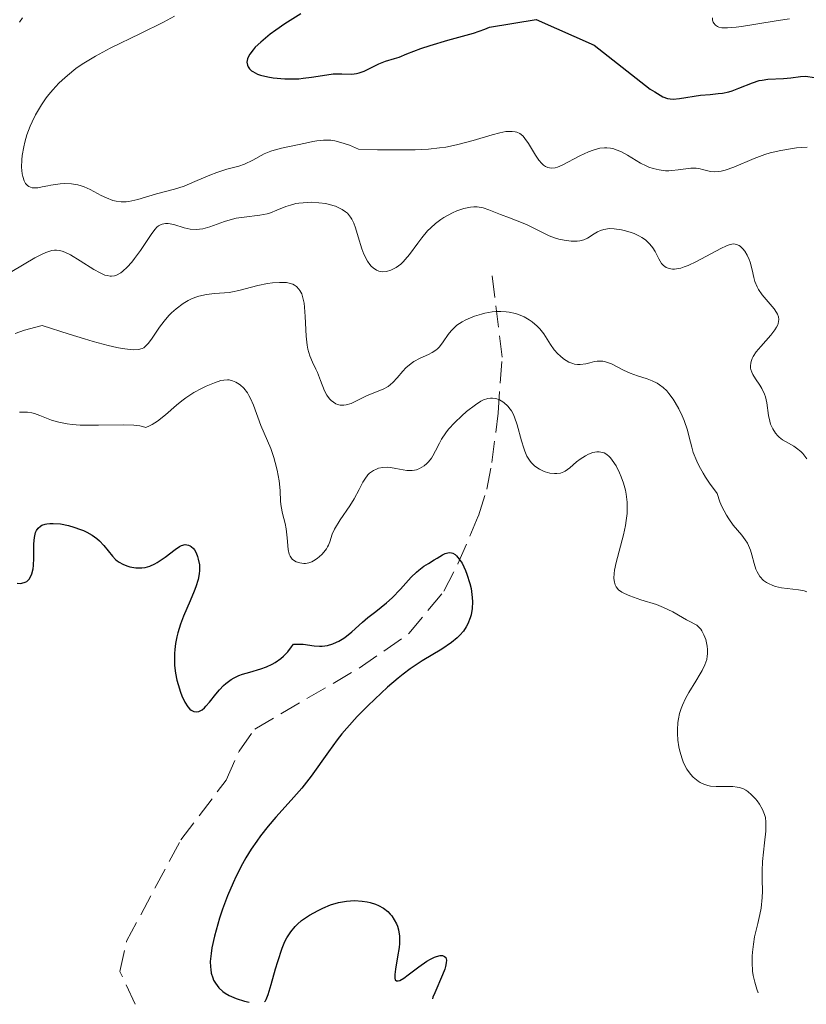
# Model space of a CAD drawing. Units: metres. Extents: x 628939 to 631599, y 4674098 to 4676460.
# Drawn here: x 629554 to 629618, y 4674108 to 4674188 of the extents above; entities that cross this region are included whole.
import ezdxf

# ---------------------------------------------------------------- set-up
doc = ezdxf.new("R2010")
doc.units = ezdxf.units.M
doc.header["$MEASUREMENT"] = 0
doc.linetypes.add('DGN Style 3', pattern=[2.435891, 1.739922, -0.695969])
for name, color, linetype, lineweight in [('Barranco lineal', 142, 'DGN Style 3', 13), ('Curva de nivel directora', 30, 'Continuous', 30), ('Curva de nivel intermedia', 30, 'Continuous', 0)]:
    doc.layers.add(name, color=color, linetype=linetype, lineweight=lineweight)

msp = doc.modelspace()

# ---------------------------------------------------------------- linework, layer by layer
at = {"layer": 'Barranco lineal', "color": 142, "linetype": 'DGN Style 3', "lineweight": 13}
msp.add_polyline3d([(629563.68, 4674108.46, 345.11), (629562.45, 4674111.11, 345.32), (629562.98, 4674113.55, 345.3), (629567.37, 4674121.75, 345.8), (629571.03, 4674126.58, 346.75), (629572.08, 4674128.92, 346.71), (629573.35, 4674130.71, 346.75), (629581.77, 4674135.62, 348.66), (629585.78, 4674138.42, 349.52), (629588.62, 4674141.86, 350.17), (629589.75, 4674144.06, 350.38), (629591.4, 4674147.93, 351), (629592.08, 4674150.09, 351.76), (629592.5, 4674152.25, 352.95), (629592.99, 4674156.24, 355.34), (629593.31, 4674160.76, 357.47), (629592.45, 4674167.8, 361.3)], dxfattribs=at)
at = {"layer": 'Curva de nivel directora', "color": 30, "linetype": 'Continuous', "lineweight": 30, "flags": 128}
for points, elevation in [([(629577.06, 4674188.5), (629575.78, 4674187.71), (629575.03, 4674187.19), (629574.58, 4674186.86), (629573.82, 4674186.23), (629573.38, 4674185.81), (629573.2, 4674185.61), (629572.93, 4674185.24), (629572.81, 4674185.02), (629572.76, 4674184.88), (629572.71, 4674184.6), (629572.75, 4674184.35), (629572.8, 4674184.23), (629572.91, 4674184.06), (629573.08, 4674183.91), (629573.18, 4674183.84), (629573.57, 4674183.64), (629573.81, 4674183.56), (629574.39, 4674183.41), (629574.83, 4674183.34), (629575.78, 4674183.26), (629576.52, 4674183.25), (629576.89, 4674183.27), (629577.25, 4674183.3), (629577.93, 4674183.38), (629579.15, 4674183.59), (629579.68, 4674183.65), (629580.37, 4674183.65), (629581.17, 4674183.64), (629581.56, 4674183.69), (629581.76, 4674183.74), (629582.17, 4674183.89), (629583.37, 4674184.47), (629583.91, 4674184.68), (629584.62, 4674184.9), (629584.99, 4674185.02), (629585.62, 4674185.27), (629586.74, 4674185.71), (629587.5, 4674185.96), (629588.93, 4674186.37), (629591, 4674186.96), (629591.92, 4674187.27), (629592.31, 4674187.43), (629596.08, 4674188.04), (629600.76, 4674185.99), (629605.28, 4674182.43), (629605.64, 4674182.21), (629606.08, 4674181.93), (629606.31, 4674181.81), (629606.68, 4674181.67), (629606.89, 4674181.64), (629607.12, 4674181.62), (629607.64, 4674181.66), (629609.33, 4674181.93), (629610.11, 4674182), (629610.78, 4674182.06), (629611.11, 4674182.11), (629611.62, 4674182.22), (629611.89, 4674182.3), (629612.44, 4674182.5), (629613.55, 4674182.94), (629614.08, 4674183.11), (629614.32, 4674183.16), (629614.79, 4674183.23), (629616.04, 4674183.28), (629616.63, 4674183.35), (629617.42, 4674183.45), (629617.84, 4674183.46), (629618.52, 4674183.37)], 375), ([(629554.14, 4674142.49), (629554.39, 4674142.48), (629554.54, 4674142.49), (629554.8, 4674142.57), (629554.92, 4674142.64), (629555.11, 4674142.82), (629555.26, 4674143.05), (629555.34, 4674143.24), (629555.44, 4674143.66), (629555.48, 4674143.93), (629555.5, 4674144.51), (629555.5, 4674145.68), (629555.54, 4674146.2), (629555.64, 4674146.58), (629555.71, 4674146.75), (629555.85, 4674146.95), (629556.04, 4674147.11), (629556.14, 4674147.18), (629556.4, 4674147.27), (629556.54, 4674147.3), (629556.78, 4674147.33), (629557.05, 4674147.33), (629557.65, 4674147.28), (629558.29, 4674147.15), (629558.72, 4674147.03), (629559.26, 4674146.84), (629559.51, 4674146.74), (629559.77, 4674146.62), (629560.22, 4674146.37), (629560.59, 4674146.1), (629560.8, 4674145.91), (629561.16, 4674145.53), (629561.86, 4674144.67), (629562.1, 4674144.42), (629562.24, 4674144.3), (629562.38, 4674144.2), (629562.69, 4674144.03), (629563.02, 4674143.89), (629563.26, 4674143.82), (629563.74, 4674143.74), (629564.23, 4674143.74), (629564.48, 4674143.77), (629564.86, 4674143.88), (629565.26, 4674144.05), (629565.46, 4674144.16), (629566.09, 4674144.61), (629566.91, 4674145.23), (629567.27, 4674145.46), (629567.43, 4674145.54)], 350), ([(629567.43, 4674145.54), (629567.73, 4674145.61), (629567.98, 4674145.58), (629568.12, 4674145.52), (629568.21, 4674145.46), (629568.38, 4674145.3), (629568.46, 4674145.19), (629568.6, 4674144.94), (629568.72, 4674144.65), (629568.78, 4674144.44), (629568.87, 4674143.99), (629568.88, 4674143.51), (629568.86, 4674143.25), (629568.76, 4674142.78), (629568.57, 4674142.2), (629568.44, 4674141.86), (629568.11, 4674141.07), (629567.59, 4674139.84), (629567.35, 4674139.17), (629567.13, 4674138.49), (629567.04, 4674138.15), (629566.94, 4674137.63), (629566.88, 4674137.13), (629566.85, 4674136.8), (629566.85, 4674136.15), (629566.87, 4674135.84), (629566.95, 4674135.23), (629567.05, 4674134.67), (629567.14, 4674134.32), (629567.34, 4674133.7), (629567.45, 4674133.4), (629567.69, 4674132.89), (629567.93, 4674132.51), (629568.1, 4674132.32), (629568.21, 4674132.23), (629568.43, 4674132.12), (629568.6, 4674132.09), (629568.81, 4674132.12), (629569.08, 4674132.26), (629569.27, 4674132.42), (629569.4, 4674132.55), (629569.69, 4674132.88), (629570.19, 4674133.53), (629570.48, 4674133.88), (629570.82, 4674134.23), (629571.01, 4674134.4), (629571.43, 4674134.71), (629571.67, 4674134.85), (629572.06, 4674135.03), (629572.34, 4674135.13), (629572.95, 4674135.31), (629573.83, 4674135.56), (629574.29, 4674135.73), (629574.75, 4674135.95), (629574.98, 4674136.08), (629575.44, 4674136.41), (629575.67, 4674136.6), (629576, 4674136.94), (629576.31, 4674137.34), (629576.47, 4674137.56), (629576.74, 4674137.58), (629577.24, 4674137.57), (629578.14, 4674137.44), (629578.56, 4674137.4), (629578.78, 4674137.41), (629579.21, 4674137.47), (629579.65, 4674137.6), (629579.95, 4674137.72), (629580.14, 4674137.82), (629580.53, 4674138.06), (629580.75, 4674138.22), (629581.19, 4674138.57), (629582.05, 4674139.34), (629582.48, 4674139.72), (629583.13, 4674140.22), (629583.99, 4674140.9), (629584.43, 4674141.3), (629585.1, 4674142), (629585.97, 4674142.97), (629586.39, 4674143.38), (629586.6, 4674143.56), (629586.99, 4674143.86), (629587.36, 4674144.09), (629587.84, 4674144.37), (629588.06, 4674144.51), (629588.5, 4674144.78), (629588.71, 4674144.89), (629588.92, 4674144.96), (629589.03, 4674144.97), (629589.24, 4674144.95), (629589.35, 4674144.91), (629589.52, 4674144.81), (629589.63, 4674144.71), (629589.86, 4674144.44), (629590.08, 4674144.1), (629590.35, 4674143.53), (629590.48, 4674143.22), (629590.72, 4674142.46), (629590.81, 4674142.06), (629590.91, 4674141.35), (629590.92, 4674140.99)], 350), ([(629590.92, 4674140.99), (629590.9, 4674140.46), (629590.82, 4674139.94), (629590.75, 4674139.69), (629590.55, 4674139.2), (629590.42, 4674138.96), (629590.19, 4674138.62), (629589.91, 4674138.29), (629589.69, 4674138.09), (629589.22, 4674137.69), (629588.44, 4674137.15), (629586.87, 4674136.21), (629585.9, 4674135.58), (629585.32, 4674135.14), (629584.93, 4674134.83), (629584.07, 4674134.08), (629583.03, 4674133.12), (629582.47, 4674132.58), (629581.61, 4674131.71), (629580.77, 4674130.78), (629580.37, 4674130.31), (629580, 4674129.83), (629579.29, 4674128.87), (629577.9, 4674126.91), (629577.14, 4674125.94), (629576.29, 4674124.95), (629575.05, 4674123.59), (629574.43, 4674122.85), (629573.81, 4674122.07), (629573.5, 4674121.65), (629573.06, 4674121), (629572.63, 4674120.3), (629572.36, 4674119.82), (629571.84, 4674118.81), (629571.6, 4674118.29), (629571.15, 4674117.22), (629570.74, 4674116.14), (629570.5, 4674115.41), (629570.09, 4674113.97), (629569.88, 4674113.03), (629569.81, 4674112.57), (629569.75, 4674111.91), (629569.76, 4674111.49), (629569.78, 4674111.28), (629569.83, 4674110.98), (629569.95, 4674110.6), (629570.02, 4674110.42), (629570.17, 4674110.16), (629570.45, 4674109.79), (629570.77, 4674109.5), (629570.96, 4674109.36), (629571.28, 4674109.17), (629571.84, 4674108.92), (629572.52, 4674108.72), (629572.9, 4674108.63)], 350), ([(629574.12, 4674108.65), (629574.21, 4674108.74), (629574.27, 4674108.86), (629574.42, 4674109.25), (629574.67, 4674110.06), (629575.02, 4674111.32), (629575.19, 4674111.92), (629575.55, 4674113), (629575.77, 4674113.53), (629575.92, 4674113.83), (629576.24, 4674114.32), (629576.59, 4674114.75), (629576.78, 4674114.95), (629577.12, 4674115.24), (629577.75, 4674115.66), (629578.45, 4674116.05), (629578.84, 4674116.24), (629579.46, 4674116.49), (629580.1, 4674116.68), (629580.43, 4674116.75), (629580.76, 4674116.8), (629581.4, 4674116.84), (629582.02, 4674116.8), (629582.41, 4674116.74), (629582.65, 4674116.69), (629583.1, 4674116.55), (629583.33, 4674116.45), (629583.74, 4674116.22), (629584.08, 4674115.95), (629584.28, 4674115.75), (629584.4, 4674115.6), (629584.61, 4674115.29), (629584.78, 4674114.96), (629584.86, 4674114.77), (629584.95, 4674114.48), (629585.03, 4674113.97), (629585.03, 4674113.38), (629585, 4674113.04), (629584.88, 4674112.29), (629584.7, 4674111.3), (629584.65, 4674110.88), (629584.66, 4674110.56), (629584.69, 4674110.45), (629584.78, 4674110.35), (629584.93, 4674110.35), (629585.06, 4674110.39), (629585.37, 4674110.57), (629585.74, 4674110.83), (629586.59, 4674111.49), (629587.24, 4674111.95), (629587.52, 4674112.11), (629587.85, 4674112.28), (629588.01, 4674112.33), (629588.32, 4674112.4), (629588.49, 4674112.4), (629588.66, 4674112.33), (629588.76, 4674112.23), (629588.82, 4674112.04), (629588.81, 4674111.81), (629588.75, 4674111.52), (629588.68, 4674111.31), (629588.5, 4674110.83), (629587.87, 4674109.39), (629587.73, 4674109.03), (629587.7, 4674108.9)], 350)]:
    msp.add_lwpolyline(points, dxfattribs=dict(at, elevation=elevation))
at = {"layer": 'Curva de nivel intermedia', "color": 30, "linetype": 'Continuous', "lineweight": 0, "flags": 128}
for points, elevation in [([(629554.58, 4674188.2), (629554.35, 4674187.83)], 365), ([(629566.85, 4674188.31), (629565.97, 4674187.84), (629564.12, 4674186.93), (629561.65, 4674185.73), (629560.49, 4674185.1), (629559.4, 4674184.43), (629558.9, 4674184.08), (629558.21, 4674183.54), (629557.79, 4674183.16), (629557.52, 4674182.9), (629557.03, 4674182.38), (629556.7, 4674181.98), (629556.49, 4674181.71), (629556.11, 4674181.16), (629555.63, 4674180.34), (629555.36, 4674179.79), (629555.21, 4674179.43), (629554.94, 4674178.72), (629554.77, 4674178.14), (629554.69, 4674177.77), (629554.56, 4674177.06), (629554.53, 4674176.72), (629554.51, 4674176.11), (629554.56, 4674175.57), (629554.6, 4674175.36), (629554.71, 4674175.01), (629554.82, 4674174.8), (629554.98, 4674174.63), (629555.1, 4674174.55), (629555.36, 4674174.46), (629555.51, 4674174.44), (629555.82, 4674174.46), (629556.16, 4674174.52), (629556.64, 4674174.62), (629556.88, 4674174.67), (629557.62, 4674174.78), (629557.98, 4674174.79), (629558.53, 4674174.77), (629559.06, 4674174.68), (629559.31, 4674174.61), (629559.56, 4674174.53), (629560.05, 4674174.32), (629560.94, 4674173.84), (629561.36, 4674173.63), (629561.88, 4674173.43), (629562.14, 4674173.36), (629562.54, 4674173.31), (629562.96, 4674173.32), (629563.18, 4674173.34), (629563.89, 4674173.5)], 370), ([(629610.32, 4674188.19), (629610.32, 4674188), (629610.36, 4674187.84), (629610.41, 4674187.75), (629610.55, 4674187.6), (629610.72, 4674187.48), (629610.83, 4674187.43), (629611.05, 4674187.39), (629611.51, 4674187.37), (629612.21, 4674187.43), (629612.66, 4674187.49), (629613.8, 4674187.68), (629615.6, 4674187.98), (629616.52, 4674188.12)], 380), ([(629563.89, 4674173.5), (629565.39, 4674173.95), (629566.85, 4674174.33), (629567.64, 4674174.58), (629568.5, 4674174.95), (629569.7, 4674175.48), (629570.27, 4674175.7), (629571.08, 4674175.95), (629572.05, 4674176.2), (629572.51, 4674176.36), (629573.18, 4674176.69), (629574.11, 4674177.19), (629574.64, 4674177.4), (629574.91, 4674177.5), (629575.51, 4674177.65), (629576.79, 4674177.91), (629577.45, 4674178.06), (629578.04, 4674178.2), (629578.36, 4674178.26), (629578.88, 4674178.31), (629579.48, 4674178.29), (629579.81, 4674178.24), (629580.3, 4674178.12), (629580.57, 4674178.04), (629581, 4674177.89), (629581.72, 4674177.58), (629583.24, 4674177.53), (629584.13, 4674177.51), (629585.64, 4674177.51), (629586.29, 4674177.53), (629587.38, 4674177.58), (629588.26, 4674177.67), (629588.76, 4674177.74), (629589.64, 4674177.92), (629590.98, 4674178.27), (629592.51, 4674178.72), (629593.14, 4674178.89), (629593.61, 4674178.99), (629593.83, 4674179.01), (629594.12, 4674179.01), (629594.38, 4674178.98), (629594.5, 4674178.94), (629594.74, 4674178.83), (629594.85, 4674178.75), (629595.01, 4674178.62), (629595.16, 4674178.44), (629595.46, 4674178.03), (629596.02, 4674177.1), (629596.29, 4674176.69), (629596.53, 4674176.41), (629596.65, 4674176.29), (629596.83, 4674176.17), (629597.02, 4674176.08), (629597.27, 4674176.04), (629597.6, 4674176.07), (629597.78, 4674176.13), (629598.18, 4674176.29), (629599.59, 4674177.03), (629600.29, 4674177.37), (629600.66, 4674177.5), (629601.22, 4674177.65), (629601.59, 4674177.69), (629601.78, 4674177.69), (629602.06, 4674177.66), (629602.34, 4674177.59), (629602.53, 4674177.53), (629602.9, 4674177.38), (629603.44, 4674177.09), (629604.15, 4674176.65), (629604.5, 4674176.45), (629604.95, 4674176.23), (629605.18, 4674176.13), (629605.51, 4674176.01), (629606.01, 4674175.89), (629606.51, 4674175.83), (629606.77, 4674175.83), (629607.03, 4674175.84), (629607.55, 4674175.9), (629608.55, 4674176.03), (629609, 4674176.03), (629609.21, 4674176), (629609.61, 4674175.9), (629610.16, 4674175.78), (629610.47, 4674175.75), (629610.82, 4674175.77), (629611.01, 4674175.8), (629611.33, 4674175.88), (629612.04, 4674176.13), (629613.67, 4674176.81), (629614.54, 4674177.14), (629614.97, 4674177.27), (629615.82, 4674177.47), (629616.61, 4674177.61), (629617.1, 4674177.67), (629617.95, 4674177.73)], 370), ([(629558.47, 4674169.03), (629559.25, 4674168.55), (629560.35, 4674167.85), (629560.85, 4674167.57), (629561.24, 4674167.4), (629561.41, 4674167.35), (629561.66, 4674167.31), (629561.78, 4674167.31), (629562.01, 4674167.34), (629562.18, 4674167.39), (629562.51, 4674167.58), (629562.68, 4674167.71), (629563.04, 4674168.04), (629563.4, 4674168.45), (629563.64, 4674168.75), (629564.1, 4674169.39), (629565.02, 4674170.77), (629565.3, 4674171.12), (629565.44, 4674171.26), (629565.57, 4674171.37), (629565.67, 4674171.43), (629565.85, 4674171.52), (629566.14, 4674171.57), (629566.35, 4674171.57), (629566.81, 4674171.48), (629567.64, 4674171.22), (629568.11, 4674171.12), (629568.62, 4674171.08), (629568.88, 4674171.1), (629569.15, 4674171.14), (629569.71, 4674171.3), (629570.9, 4674171.73), (629571.53, 4674171.92), (629571.85, 4674171.99), (629572.49, 4674172.09), (629573.75, 4674172.23), (629574.33, 4674172.35), (629574.6, 4674172.43), (629575.12, 4674172.64), (629575.84, 4674172.93), (629576.23, 4674173.06), (629576.67, 4674173.17), (629576.9, 4674173.21), (629577.59, 4674173.27), (629577.96, 4674173.28), (629578.52, 4674173.24), (629579.08, 4674173.17), (629579.35, 4674173.11), (629579.85, 4674172.96), (629580.08, 4674172.87), (629580.4, 4674172.71), (629580.66, 4674172.52), (629580.82, 4674172.39), (629581.07, 4674172.08), (629581.18, 4674171.92), (629581.35, 4674171.58), (629581.48, 4674171.22), (629581.69, 4674170.5), (629582, 4674169.52), (629582.16, 4674169.09), (629582.44, 4674168.53), (629582.63, 4674168.25), (629582.73, 4674168.13), (629582.9, 4674167.97), (629583.16, 4674167.79), (629583.36, 4674167.71), (629583.47, 4674167.68), (629583.63, 4674167.66), (629583.98, 4674167.69), (629584.32, 4674167.79), (629584.49, 4674167.87), (629584.75, 4674168.01), (629585.14, 4674168.29), (629585.32, 4674168.46), (629585.5, 4674168.65), (629585.85, 4674169.06), (629586.51, 4674169.97), (629586.84, 4674170.42), (629587.3, 4674170.96), (629587.55, 4674171.21), (629587.94, 4674171.56), (629588.38, 4674171.88), (629588.62, 4674172.04), (629589.3, 4674172.42), (629589.67, 4674172.58), (629590.22, 4674172.78), (629590.77, 4674172.89), (629591.04, 4674172.91), (629591.29, 4674172.91), (629591.78, 4674172.83), (629592.25, 4674172.68), (629593.18, 4674172.3), (629593.91, 4674172.01), (629594.88, 4674171.64), (629595.34, 4674171.45), (629597.11, 4674170.58), (629597.64, 4674170.38), (629597.91, 4674170.3), (629598.32, 4674170.21), (629598.9, 4674170.13), (629599.38, 4674170.14)], 365), ([(629599.38, 4674170.14), (629599.6, 4674170.17), (629599.92, 4674170.25), (629600.22, 4674170.37), (629600.36, 4674170.45), (629600.63, 4674170.64), (629601.03, 4674170.9), (629601.26, 4674171.01), (629601.54, 4674171.09), (629601.69, 4674171.12), (629601.96, 4674171.15), (629602.36, 4674171.14), (629602.96, 4674171.05), (629603.27, 4674170.98), (629603.74, 4674170.83), (629603.98, 4674170.75), (629604.41, 4674170.54), (629604.61, 4674170.43), (629604.89, 4674170.24), (629605.12, 4674170.04), (629605.25, 4674169.89), (629605.48, 4674169.6), (629605.67, 4674169.29), (629605.98, 4674168.71), (629606.2, 4674168.34), (629606.36, 4674168.17), (629606.45, 4674168.1), (629606.58, 4674168.01), (629606.82, 4674167.92), (629607.09, 4674167.88), (629607.24, 4674167.87), (629607.56, 4674167.92), (629607.74, 4674167.96), (629608.03, 4674168.05), (629608.34, 4674168.17), (629609.02, 4674168.49), (629610.98, 4674169.55), (629611.45, 4674169.77), (629611.65, 4674169.84), (629611.97, 4674169.91), (629612.15, 4674169.9), (629612.26, 4674169.88), (629612.47, 4674169.78), (629612.57, 4674169.7), (629612.77, 4674169.51), (629612.92, 4674169.33), (629613.12, 4674169.01), (629613.28, 4674168.65), (629613.35, 4674168.45), (629613.5, 4674167.81), (629613.64, 4674167.2), (629613.72, 4674166.89), (629613.91, 4674166.44), (629614.03, 4674166.22), (629614.32, 4674165.79), (629615.28, 4674164.66), (629615.48, 4674164.37), (629615.56, 4674164.24), (629615.64, 4674164.03), (629615.67, 4674163.82), (629615.62, 4674163.49), (629615.58, 4674163.37), (629615.48, 4674163.18), (629615.35, 4674162.98), (629615.01, 4674162.54), (629614.2, 4674161.62), (629613.84, 4674161.18), (629613.6, 4674160.82), (629613.52, 4674160.65), (629613.42, 4674160.4), (629613.4, 4674160.29), (629613.37, 4674160.05), (629613.38, 4674159.88), (629613.4, 4674159.77), (629613.48, 4674159.54), (629613.56, 4674159.37), (629613.79, 4674159.01), (629614.13, 4674158.5), (629614.3, 4674158.23), (629614.51, 4674157.78), (629614.59, 4674157.55), (629614.7, 4674157.06), (629614.83, 4674156.05), (629614.93, 4674155.58), (629615, 4674155.36), (629615.18, 4674154.97), (629615.4, 4674154.62), (629615.58, 4674154.41), (629615.7, 4674154.29), (629615.96, 4674154.08), (629616.44, 4674153.8), (629616.88, 4674153.56), (629617.1, 4674153.42), (629617.44, 4674153.14), (629617.61, 4674152.97), (629617.93, 4674152.55)], 365), ([(629553.73, 4674167.69), (629555.58, 4674168.8), (629556.18, 4674169.1), (629556.46, 4674169.22), (629556.79, 4674169.34), (629556.95, 4674169.37), (629557.17, 4674169.4), (629557.32, 4674169.41), (629557.6, 4674169.38), (629557.87, 4674169.31), (629558.06, 4674169.23), (629558.47, 4674169.03)], 365), ([(629567.56, 4674165.09), (629567.96, 4674165.33), (629568.17, 4674165.44), (629568.49, 4674165.58), (629568.81, 4674165.69), (629569.45, 4674165.83), (629570.09, 4674165.91), (629570.9, 4674165.97), (629571.28, 4674166), (629571.55, 4674166.04), (629572.06, 4674166.15), (629573.59, 4674166.55), (629574.37, 4674166.71), (629574.77, 4674166.77), (629575.35, 4674166.81), (629575.89, 4674166.79), (629576.13, 4674166.74), (629576.42, 4674166.65), (629576.54, 4674166.59), (629576.71, 4674166.47), (629576.91, 4674166.27), (629576.99, 4674166.15), (629577.13, 4674165.87), (629577.2, 4674165.66), (629577.32, 4674165.14), (629577.36, 4674164.81), (629577.41, 4674164.06), (629577.48, 4674162.47), (629577.57, 4674161.74), (629577.63, 4674161.42), (629577.8, 4674160.86), (629578, 4674160.37), (629578.27, 4674159.79), (629578.4, 4674159.51), (629578.66, 4674158.87), (629578.98, 4674158.05), (629579.17, 4674157.68), (629579.38, 4674157.4), (629579.5, 4674157.27), (629579.69, 4674157.12), (629579.9, 4674156.99), (629580.01, 4674156.95), (629580.24, 4674156.88), (629580.36, 4674156.87), (629580.54, 4674156.87), (629580.73, 4674156.9), (629581.13, 4674157.03), (629582.41, 4674157.66), (629583.71, 4674158.18), (629584.11, 4674158.4), (629584.3, 4674158.54), (629584.48, 4674158.71), (629584.83, 4674159.08), (629585.3, 4674159.63), (629585.55, 4674159.9), (629585.97, 4674160.26), (629586.2, 4674160.41), (629586.69, 4674160.67), (629587.36, 4674160.98), (629587.68, 4674161.15), (629587.96, 4674161.33), (629588.09, 4674161.44), (629588.26, 4674161.61), (629588.56, 4674162), (629588.95, 4674162.59), (629589.19, 4674162.89), (629589.49, 4674163.19), (629589.67, 4674163.34), (629590.08, 4674163.61), (629590.39, 4674163.78), (629591.08, 4674164.07), (629591.64, 4674164.25), (629591.93, 4674164.32), (629592.51, 4674164.42), (629592.8, 4674164.44), (629593.22, 4674164.46), (629593.64, 4674164.43), (629593.9, 4674164.39), (629594.4, 4674164.28), (629594.64, 4674164.2), (629595.09, 4674164.01), (629595.49, 4674163.79), (629595.74, 4674163.62), (629596.16, 4674163.27), (629596.36, 4674163.06), (629596.69, 4674162.64), (629597.23, 4674161.78), (629597.52, 4674161.36), (629597.83, 4674161.02), (629598, 4674160.86), (629598.27, 4674160.64), (629598.71, 4674160.37), (629599.02, 4674160.25), (629599.17, 4674160.21), (629599.4, 4674160.17), (629599.63, 4674160.17), (629600.09, 4674160.23), (629600.39, 4674160.3), (629600.79, 4674160.4), (629600.99, 4674160.43), (629601.29, 4674160.45)], 360), ([(629553.98, 4674162.68), (629554.75, 4674162.94), (629555.66, 4674163.2), (629556.17, 4674163.33), (629558.36, 4674162.61), (629559.58, 4674162.24), (629560.29, 4674162.03), (629561.49, 4674161.71), (629562.21, 4674161.54), (629562.62, 4674161.46), (629563.28, 4674161.37), (629563.54, 4674161.36), (629563.95, 4674161.38), (629564.24, 4674161.46), (629564.38, 4674161.53), (629564.59, 4674161.72), (629564.75, 4674161.9), (629565.04, 4674162.29), (629565.64, 4674163.19), (629566.01, 4674163.68), (629566.4, 4674164.12), (629566.62, 4674164.34), (629566.98, 4674164.66), (629567.56, 4674165.09)], 360), ([(629601.29, 4674160.45), (629601.44, 4674160.44), (629601.67, 4674160.39), (629602.14, 4674160.22), (629603.13, 4674159.7), (629603.67, 4674159.46), (629604.24, 4674159.26), (629605.04, 4674159.02), (629605.44, 4674158.86), (629605.84, 4674158.65), (629606.04, 4674158.52), (629606.33, 4674158.3), (629606.61, 4674158.03), (629606.79, 4674157.82), (629607.13, 4674157.36), (629607.3, 4674157.11), (629607.6, 4674156.58), (629607.87, 4674156.02), (629608.03, 4674155.64), (629608.28, 4674154.86), (629608.43, 4674154.29), (629608.63, 4674153.5), (629608.76, 4674153.06), (629609.04, 4674152.35), (629609.23, 4674151.96), (629609.55, 4674151.38), (629609.74, 4674151.07), (629610.07, 4674150.58), (629610.68, 4674149.75), (629610.91, 4674149.08), (629611.07, 4674148.68), (629611.43, 4674148), (629611.62, 4674147.7), (629611.99, 4674147.19), (629612.68, 4674146.37), (629612.96, 4674146), (629613.13, 4674145.73), (629613.22, 4674145.54), (629613.37, 4674145.17), (629613.49, 4674144.8), (629613.67, 4674144.09), (629613.82, 4674143.62), (629613.91, 4674143.4), (629614.14, 4674143.03), (629614.43, 4674142.72), (629614.66, 4674142.56), (629614.82, 4674142.46), (629615.18, 4674142.3), (629615.41, 4674142.23), (629615.87, 4674142.13), (629617.25, 4674141.97), (629617.72, 4674141.88), (629617.92, 4674141.8)], 360), ([(629554.35, 4674156.32), (629554.62, 4674156.33), (629554.98, 4674156.32), (629555.33, 4674156.26), (629555.55, 4674156.2), (629555.98, 4674156.05), (629556.93, 4674155.68), (629557.51, 4674155.5), (629558.2, 4674155.37), (629558.59, 4674155.32), (629559.24, 4674155.28), (629560.71, 4674155.27), (629562.7, 4674155.29), (629563.57, 4674155.26), (629564.06, 4674155.21), (629564.28, 4674155.17), (629564.55, 4674155.09), (629564.85, 4674155.21), (629565.06, 4674155.31), (629565.48, 4674155.59), (629566.12, 4674156.11), (629567.01, 4674156.87), (629567.45, 4674157.24), (629567.78, 4674157.48), (629568.43, 4674157.9), (629569.04, 4674158.24), (629569.42, 4674158.42), (629570.09, 4674158.7), (629570.61, 4674158.87), (629570.83, 4674158.91), (629571.13, 4674158.94), (629571.27, 4674158.92), (629571.55, 4674158.86), (629571.81, 4674158.74), (629571.94, 4674158.67), (629572.15, 4674158.53), (629572.45, 4674158.25), (629572.74, 4674157.89), (629572.87, 4674157.67), (629573, 4674157.43), (629573.24, 4674156.89), (629573.84, 4674155.23), (629574.64, 4674153.37), (629574.88, 4674152.65), (629574.99, 4674152.25), (629575.15, 4674151.64), (629575.32, 4674150.76), (629575.39, 4674149.98), (629575.42, 4674149.1), (629575.46, 4674148.7), (629575.58, 4674148.12), (629575.79, 4674147.32), (629575.88, 4674146.88), (629575.95, 4674146.15), (629576.05, 4674145.22), (629576.13, 4674144.84), (629576.19, 4674144.69), (629576.35, 4674144.45), (629576.54, 4674144.29), (629576.69, 4674144.22), (629576.99, 4674144.13), (629577.3, 4674144.09), (629577.45, 4674144.09), (629577.7, 4674144.13), (629577.96, 4674144.23), (629578.09, 4674144.3), (629578.38, 4674144.49), (629578.75, 4674144.82), (629578.92, 4674145), (629579.14, 4674145.28), (629579.22, 4674145.42), (629579.29, 4674145.56), (629579.39, 4674145.83), (629579.6, 4674146.46), (629579.78, 4674146.86), (629580.24, 4674147.61)], 355), ([(629580.24, 4674147.61), (629581.01, 4674148.75), (629581.36, 4674149.31), (629581.77, 4674150.07), (629582.07, 4674150.66), (629582.22, 4674150.91), (629582.47, 4674151.24), (629582.61, 4674151.38), (629582.93, 4674151.6), (629583.16, 4674151.72), (629583.33, 4674151.78), (629583.68, 4674151.85), (629584.09, 4674151.86), (629584.31, 4674151.84), (629584.74, 4674151.77), (629585.33, 4674151.65), (629585.62, 4674151.6), (629586.05, 4674151.6), (629586.25, 4674151.63), (629586.39, 4674151.66), (629586.65, 4674151.76), (629587.01, 4674151.98), (629587.23, 4674152.16), (629587.37, 4674152.3), (629587.61, 4674152.6), (629587.73, 4674152.79), (629587.95, 4674153.2), (629588.25, 4674153.8), (629588.43, 4674154.13), (629588.78, 4674154.65), (629589, 4674154.93), (629589.51, 4674155.49), (629590.07, 4674156.03), (629590.45, 4674156.36), (629591.16, 4674156.92), (629591.61, 4674157.21), (629591.81, 4674157.31), (629592.16, 4674157.43), (629592.38, 4674157.46), (629592.53, 4674157.46), (629592.81, 4674157.42), (629593.1, 4674157.32), (629593.24, 4674157.24), (629593.46, 4674157.1), (629593.78, 4674156.81), (629593.97, 4674156.56), (629594.07, 4674156.42), (629594.2, 4674156.18), (629594.32, 4674155.9), (629594.53, 4674155.29), (629594.89, 4674154), (629595.06, 4674153.42), (629595.14, 4674153.17), (629595.32, 4674152.75), (629595.52, 4674152.43), (629595.66, 4674152.25), (629595.96, 4674151.96), (629596.34, 4674151.71), (629596.61, 4674151.57), (629596.8, 4674151.5), (629597.18, 4674151.4), (629597.56, 4674151.35), (629597.75, 4674151.36), (629598.03, 4674151.4), (629598.29, 4674151.49), (629598.42, 4674151.55), (629598.8, 4674151.82), (629599.32, 4674152.29), (629599.62, 4674152.52), (629600.05, 4674152.8), (629600.29, 4674152.92), (629600.64, 4674153.05), (629600.98, 4674153.11), (629601.15, 4674153.12), (629601.43, 4674153.07), (629601.57, 4674153.02), (629601.77, 4674152.9), (629601.97, 4674152.73), (629602.06, 4674152.63), (629602.21, 4674152.44), (629602.52, 4674151.97), (629602.81, 4674151.42), (629602.94, 4674151.1), (629603.13, 4674150.58), (629603.29, 4674150), (629603.35, 4674149.69), (629603.42, 4674149.03), (629603.43, 4674148.68), (629603.42, 4674148.13), (629603.35, 4674147.56), (629603.28, 4674147.17), (629603.11, 4674146.39), (629602.53, 4674144.16), (629602.4, 4674143.55), (629602.37, 4674143.27), (629602.35, 4674142.91), (629602.37, 4674142.7), (629602.39, 4674142.58), (629602.46, 4674142.35), (629602.54, 4674142.2), (629602.73, 4674141.96)], 355), ([(629602.73, 4674141.96), (629602.99, 4674141.76), (629603.19, 4674141.65), (629603.64, 4674141.46), (629604.53, 4674141.16), (629605.78, 4674140.76), (629606.36, 4674140.53), (629607.1, 4674140.17), (629607.89, 4674139.71), (629608.22, 4674139.52), (629608.52, 4674139.37), (629608.88, 4674139.19), (629609.04, 4674139.09), (629609.26, 4674138.9), (629609.36, 4674138.78), (629609.46, 4674138.65), (629609.62, 4674138.32), (629609.76, 4674137.94), (629609.87, 4674137.4), (629609.9, 4674137.13), (629609.9, 4674136.78), (629609.89, 4674136.61), (629609.84, 4674136.34), (629609.7, 4674135.91), (629609.47, 4674135.44), (629609.32, 4674135.17), (629608.95, 4674134.58), (629608.39, 4674133.67), (629608.12, 4674133.17), (629607.88, 4674132.64), (629607.78, 4674132.37), (629607.65, 4674131.95), (629607.56, 4674131.52), (629607.52, 4674131.23), (629607.48, 4674130.65), (629607.48, 4674130.36), (629607.52, 4674129.8), (629607.6, 4674129.26), (629607.67, 4674128.91), (629607.85, 4674128.29), (629607.97, 4674127.98), (629608.24, 4674127.46), (629608.54, 4674127.05), (629608.74, 4674126.83), (629608.88, 4674126.7), (629609.16, 4674126.49), (629609.31, 4674126.39), (629609.61, 4674126.24), (629609.92, 4674126.14), (629610.14, 4674126.09), (629610.6, 4674126.05), (629611.17, 4674126.05), (629611.95, 4674126.05), (629612.3, 4674126.02), (629612.46, 4674125.99), (629612.75, 4674125.89), (629613.01, 4674125.76), (629613.17, 4674125.65), (629613.47, 4674125.39), (629613.77, 4674125.08), (629613.91, 4674124.9), (629614.11, 4674124.63), (629614.36, 4674124.2), (629614.52, 4674123.79), (629614.58, 4674123.57), (629614.62, 4674123.19), (629614.62, 4674122.73), (629614.61, 4674122.46), (629614.51, 4674121.5), (629614.36, 4674120.01), (629614.32, 4674119.26), (629614.32, 4674118.56), (629614.34, 4674117.61), (629614.32, 4674117.09), (629614.23, 4674116.22), (629614.13, 4674115.72), (629613.96, 4674115), (629613.71, 4674113.9), (629613.61, 4674113.31), (629613.53, 4674112.68), (629613.51, 4674112.35), (629613.51, 4674111.85), (629613.55, 4674111.15), (629613.6, 4674110.79), (629613.72, 4674110.24), (629613.89, 4674109.68), (629613.99, 4674109.39)], 355)]:
    msp.add_lwpolyline(points, dxfattribs=dict(at, elevation=elevation))

doc.saveas('drawing.dxf')
